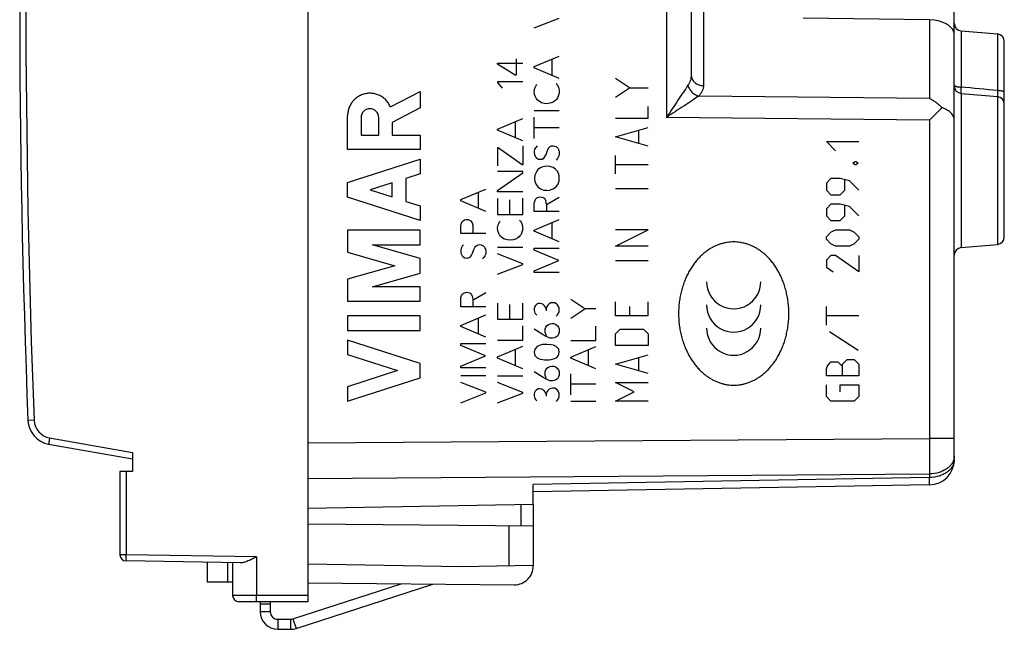
# Model space of a CAD drawing. Units: millimetres. Extents: x -80 to 35, y -25 to 47.
# Drawn here: x -80 to -41, y -25 to -1 of the extents above; entities that cross this region are included whole.
import ezdxf

# ---------------------------------------------------------------- set-up
doc = ezdxf.new("R2010")
doc.units = ezdxf.units.MM
doc.header["$LTSCALE"] = 30.734
doc.layers.get('0').update_dxf_attribs({"linetype": 'CONTINUOUS'})
for name, color, linetype in [('ASSI', 7, 'CONTINUOUS'), ('C_COPERCHIO', 7, 'CONTINUOUS'), ('C_CORPO', 7, 'CONTINUOUS'), ('C_MOLLE_IDEA', 7, 'CONTINUOUS'), ('INCISIONI', 7, 'CONTINUOUS')]:
    doc.layers.add(name, color=color, linetype=linetype)

msp = doc.modelspace()

# ---------------------------------------------------------------- linework, layer by layer
at = {"color": 250, "linetype": 'CONTINUOUS'}
for p, q in [((-59.706, -1.102), (-58.706, -0.712)), ((-60.429, -2.34), (-60.429, -2.983)), ((-59.706, -2.648), (-58.706, -2.225)), ((-58.997, -2.992), (-58.997, -2.348)), ((-61.169, -2.505), (-60.169, -2.505)), ((-61.169, -2.542), (-61.169, -2.505)), ((-60.466, -2.983), (-61.169, -2.542)), ((-59.706, -2.692), (-59.706, -2.648)), ((-58.706, -3.115), (-59.706, -2.692)), ((-60.429, -2.983), (-60.466, -2.983)), ((-55.901, -3.495), (-56.458, -3.124)), ((-60.169, -3.252), (-61.169, -3.252)), ((-61.169, -3.252), (-61.169, -3.277)), ((-61.169, -3.277), (-60.986, -3.506)), ((-59.689, -3.506), (-59.646, -3.425)), ((-59.646, -3.425), (-59.634, -3.394)), ((-59.634, -3.394), (-59.599, -3.358)), ((-58.837, -3.32), (-58.799, -3.354)), ((-58.799, -3.354), (-58.768, -3.406)), ((-58.768, -3.406), (-58.737, -3.475)), ((-58.737, -3.475), (-58.725, -3.502)), ((-58.725, -3.502), (-58.711, -3.615)), ((-56.458, -3.867), (-55.901, -3.495)), ((-55.901, -3.495), (-55.158, -3.495)), ((-59.694, -3.754), (-59.706, -3.632)), ((-59.655, -3.854), (-59.694, -3.754)), ((-59.629, -3.906), (-59.655, -3.854)), ((-59.586, -3.968), (-59.629, -3.906)), ((-58.773, -3.894), (-58.82, -3.954)), ((-58.72, -3.763), (-58.773, -3.894)), ((-58.706, -3.668), (-58.72, -3.763)), ((-58.711, -3.615), (-58.706, -3.668)), ((-59.556, -3.997), (-59.586, -3.968)), ((-59.46, -4.063), (-59.556, -3.997)), ((-59.412, -4.085), (-59.46, -4.063)), ((-59.317, -4.115), (-59.412, -4.085)), ((-59.205, -4.128), (-59.317, -4.115)), ((-59.08, -4.111), (-59.205, -4.128)), ((-58.954, -4.068), (-59.08, -4.111)), ((-58.911, -4.032), (-58.954, -4.068)), ((-58.846, -3.989), (-58.911, -4.032)), ((-58.82, -3.954), (-58.846, -3.989)), ((-55.158, -4.702), (-55.158, -4.238)), ((-59.706, -4.4), (-58.706, -4.4)), ((-59.706, -5.512), (-59.706, -4.663)), ((-56.458, -4.702), (-55.158, -4.702)), ((-61.169, -5.142), (-60.169, -4.717)), ((-60.46, -5.486), (-60.46, -4.842)), ((-58.706, -5.083), (-59.706, -5.083)), ((-56.458, -5.445), (-55.158, -5.074)), ((-61.169, -5.186), (-61.169, -5.142)), ((-60.169, -5.609), (-61.169, -5.186)), ((-55.158, -5.817), (-56.458, -5.445)), ((-55.53, -5.693), (-55.53, -5.198)), ((-61.148, -5.885), (-61.171, -5.885)), ((-61.171, -5.885), (-61.171, -6.611)), ((-60.188, -6.568), (-61.148, -5.885)), ((-60.169, -5.811), (-60.169, -6.568)), ((-59.646, -5.871), (-59.694, -5.945)), ((-59.594, -5.814), (-59.646, -5.871)), ((-59.145, -5.926), (-59.126, -5.883)), ((-59.126, -5.883), (-59.071, -5.84)), ((-59.071, -5.84), (-59.019, -5.814)), ((-59.019, -5.814), (-58.945, -5.805)), ((-58.945, -5.805), (-58.889, -5.818)), ((-58.889, -5.818), (-58.833, -5.84)), ((-58.833, -5.84), (-58.794, -5.874)), ((-58.794, -5.874), (-58.763, -5.905)), ((-48.048, -5.631), (-46.749, -5.631)), ((-47.677, -6.002), (-48.048, -5.631)), ((-59.694, -5.945), (-59.706, -6.026)), ((-59.706, -6.026), (-59.706, -6.091)), ((-59.706, -6.091), (-59.699, -6.148)), ((-59.699, -6.148), (-59.655, -6.248)), ((-59.655, -6.248), (-59.629, -6.278)), ((-59.629, -6.278), (-59.608, -6.3)), ((-59.322, -6.295), (-59.274, -6.226)), ((-59.274, -6.226), (-59.236, -6.148)), ((-59.236, -6.148), (-59.183, -6)), ((-59.183, -6), (-59.145, -5.926)), ((-58.746, -6.257), (-58.785, -6.317)), ((-58.763, -5.905), (-58.742, -5.949)), ((-58.72, -6.2), (-58.746, -6.257)), ((-58.742, -5.949), (-58.725, -5.992)), ((-58.725, -5.992), (-58.706, -6.052)), ((-58.706, -6.14), (-58.72, -6.2)), ((-58.706, -6.052), (-58.706, -6.14)), ((-56.458, -6.931), (-56.458, -6.188)), ((-60.169, -6.568), (-60.188, -6.568)), ((-59.608, -6.3), (-59.539, -6.335)), ((-59.539, -6.335), (-59.491, -6.343)), ((-59.491, -6.343), (-59.429, -6.338)), ((-59.403, -6.66), (-59.454, -6.682)), ((-59.429, -6.338), (-59.396, -6.335)), ((-59.351, -6.643), (-59.403, -6.66)), ((-59.396, -6.335), (-59.322, -6.295)), ((-59.291, -6.629), (-59.351, -6.643)), ((-59.202, -6.622), (-59.291, -6.629)), ((-59.08, -6.629), (-59.202, -6.622)), ((-59.039, -6.646), (-59.08, -6.629)), ((-58.953, -6.677), (-59.039, -6.646)), ((-58.9, -6.711), (-58.953, -6.677)), ((-58.785, -6.317), (-58.837, -6.374)), ((-55.158, -6.56), (-56.458, -6.56)), ((-46.965, -6.467), (-46.903, -6.436)), ((-46.965, -6.529), (-46.965, -6.467)), ((-46.903, -6.56), (-46.965, -6.529)), ((-46.903, -6.436), (-46.872, -6.436)), ((-46.872, -6.56), (-46.903, -6.56)), ((-46.872, -6.436), (-46.81, -6.467)), ((-46.81, -6.529), (-46.872, -6.56)), ((-46.81, -6.467), (-46.81, -6.529)), ((-60.169, -6.838), (-61.169, -6.838)), ((-61.169, -7.592), (-60.169, -6.891)), ((-60.169, -6.891), (-60.169, -6.838)), ((-59.679, -6.974), (-59.695, -7.103)), ((-59.635, -6.866), (-59.679, -6.974)), ((-59.609, -6.823), (-59.635, -6.866)), ((-59.562, -6.758), (-59.609, -6.823)), ((-59.523, -6.729), (-59.562, -6.758)), ((-59.454, -6.682), (-59.523, -6.729)), ((-58.845, -6.751), (-58.9, -6.711)), ((-58.742, -6.918), (-58.771, -6.84)), ((-58.716, -7), (-58.742, -6.918)), ((-58.706, -7.098), (-58.716, -7)), ((-59.695, -7.103), (-59.679, -7.237)), ((-59.679, -7.237), (-59.635, -7.349)), ((-59.635, -7.349), (-59.549, -7.452)), ((-59.549, -7.452), (-59.459, -7.522)), ((-58.909, -7.5), (-58.857, -7.462)), ((-58.857, -7.462), (-58.836, -7.443)), ((-58.836, -7.443), (-58.78, -7.366)), ((-58.78, -7.366), (-58.759, -7.335)), ((-58.759, -7.335), (-58.728, -7.245)), ((-58.728, -7.245), (-58.711, -7.198)), ((-58.711, -7.198), (-58.706, -7.098)), ((-47.863, -7.117), (-48.048, -7.302)), ((-48.048, -7.302), (-48.048, -7.581)), ((-47.491, -7.117), (-47.863, -7.117)), ((-47.12, -7.21), (-47.491, -7.117)), ((-47.306, -7.581), (-47.306, -7.179)), ((-46.749, -7.581), (-47.12, -7.21)), ((-62.641, -7.955), (-61.641, -7.531)), ((-61.932, -8.3), (-61.932, -7.655)), ((-61.169, -7.643), (-61.169, -7.592)), ((-60.169, -7.643), (-61.169, -7.643)), ((-59.599, -7.88), (-59.52, -7.854)), ((-59.52, -7.854), (-59.463, -7.845)), ((-59.463, -7.845), (-59.399, -7.858)), ((-59.459, -7.522), (-59.326, -7.577)), ((-59.399, -7.858), (-59.351, -7.875)), ((-59.326, -7.577), (-59.219, -7.582)), ((-59.219, -7.582), (-59.176, -7.586)), ((-59.185, -8.137), (-58.711, -7.854)), ((-59.176, -7.586), (-59.094, -7.577)), ((-59.094, -7.577), (-58.991, -7.543)), ((-58.991, -7.543), (-58.953, -7.529)), ((-58.953, -7.529), (-58.909, -7.5)), ((-55.158, -7.519), (-56.458, -7.519)), ((-48.048, -7.581), (-47.863, -7.767)), ((-47.863, -7.767), (-47.491, -7.767)), ((-47.491, -7.767), (-47.306, -7.581)), ((-62.641, -8), (-62.641, -7.955)), ((-61.641, -8.423), (-62.641, -8)), ((-61.169, -7.909), (-61.169, -8.546)), ((-60.694, -7.957), (-60.694, -8.546)), ((-60.169, -8.546), (-60.169, -7.9)), ((-59.706, -8.097), (-59.703, -8.063)), ((-59.706, -8.428), (-59.706, -8.097)), ((-59.703, -8.063), (-59.677, -7.98)), ((-59.677, -7.98), (-59.642, -7.918)), ((-59.642, -7.918), (-59.599, -7.88)), ((-59.351, -7.875), (-59.329, -7.889)), ((-59.329, -7.889), (-59.299, -7.915)), ((-59.299, -7.915), (-59.272, -7.945)), ((-59.272, -7.945), (-59.259, -7.975)), ((-59.259, -7.975), (-59.246, -7.997)), ((-59.225, -8.111), (-59.22, -8.154)), ((-59.22, -8.154), (-59.22, -8.402)), ((-47.863, -8.138), (-48.048, -8.324)), ((-47.491, -8.138), (-47.863, -8.138)), ((-47.12, -8.231), (-47.491, -8.138)), ((-47.306, -8.602), (-47.306, -8.2)), ((-46.749, -8.602), (-47.12, -8.231)), ((-61.169, -8.546), (-60.169, -8.546)), ((-58.706, -8.428), (-59.706, -8.428)), ((-48.048, -8.324), (-48.048, -8.602)), ((-48.048, -8.602), (-47.863, -8.788)), ((-47.491, -8.788), (-47.306, -8.602)), ((-62.641, -8.994), (-62.623, -8.928)), ((-62.641, -9.305), (-62.641, -8.994)), ((-62.623, -8.928), (-62.598, -8.855)), ((-62.598, -8.855), (-62.58, -8.834)), ((-62.58, -8.834), (-62.55, -8.794)), ((-62.55, -8.794), (-62.489, -8.76)), ((-62.489, -8.76), (-62.438, -8.746)), ((-62.438, -8.746), (-62.398, -8.743)), ((-62.398, -8.743), (-62.343, -8.751)), ((-62.343, -8.751), (-62.317, -8.755)), ((-62.317, -8.755), (-62.238, -8.794)), ((-62.238, -8.794), (-62.186, -8.877)), ((-62.186, -8.877), (-62.161, -8.972)), ((-62.161, -8.972), (-62.157, -9.054)), ((-61.152, -8.955), (-61.109, -8.874)), ((-61.109, -8.874), (-61.097, -8.843)), ((-61.097, -8.843), (-61.061, -8.808)), ((-60.3, -8.769), (-60.262, -8.805)), ((-60.262, -8.805), (-60.231, -8.857)), ((-60.231, -8.857), (-60.2, -8.926)), ((-60.2, -8.926), (-60.188, -8.952)), ((-60.188, -8.952), (-60.174, -9.065)), ((-59.706, -9.172), (-58.706, -8.748)), ((-58.997, -9.517), (-58.997, -8.871)), ((-47.863, -8.788), (-47.491, -8.788)), ((-61.641, -9.305), (-62.641, -9.305)), ((-62.157, -9.054), (-62.157, -9.288)), ((-61.157, -9.203), (-61.169, -9.082)), ((-61.118, -9.303), (-61.157, -9.203)), ((-61.092, -9.355), (-61.118, -9.303)), ((-61.049, -9.417), (-61.092, -9.355)), ((-61.018, -9.448), (-61.049, -9.417)), ((-60.283, -9.403), (-60.309, -9.438)), ((-60.235, -9.343), (-60.283, -9.403)), ((-60.183, -9.212), (-60.235, -9.343)), ((-60.169, -9.117), (-60.183, -9.212)), ((-60.174, -9.065), (-60.169, -9.117)), ((-59.706, -9.215), (-59.706, -9.172)), ((-58.706, -9.64), (-59.706, -9.215)), ((-55.158, -9.16), (-56.458, -9.16)), ((-56.458, -9.81), (-55.158, -9.16)), ((-48.048, -9.438), (-47.863, -9.252)), ((-47.863, -9.252), (-47.677, -9.16)), ((-47.677, -9.16), (-47.12, -9.16)), ((-47.12, -9.16), (-46.934, -9.252)), ((-46.934, -9.252), (-46.749, -9.438)), ((-62.58, -9.814), (-62.627, -9.888)), ((-62.529, -9.757), (-62.58, -9.814)), ((-62.061, -9.826), (-62.004, -9.783)), ((-62.004, -9.783), (-61.952, -9.757)), ((-61.952, -9.757), (-61.88, -9.749)), ((-61.88, -9.749), (-61.823, -9.762)), ((-61.823, -9.762), (-61.766, -9.783)), ((-60.923, -9.512), (-61.018, -9.448)), ((-60.875, -9.534), (-60.923, -9.512)), ((-60.78, -9.565), (-60.875, -9.534)), ((-60.668, -9.577), (-60.78, -9.565)), ((-60.543, -9.56), (-60.668, -9.577)), ((-60.417, -9.517), (-60.543, -9.56)), ((-60.374, -9.482), (-60.417, -9.517)), ((-60.309, -9.438), (-60.374, -9.482)), ((-55.158, -9.81), (-56.458, -9.81)), ((-48.048, -9.531), (-48.048, -9.438)), ((-47.863, -9.717), (-48.048, -9.531)), ((-47.677, -9.81), (-47.863, -9.717)), ((-47.12, -9.81), (-47.677, -9.81)), ((-46.934, -9.717), (-47.12, -9.81)), ((-46.749, -9.531), (-46.934, -9.717)), ((-46.749, -9.438), (-46.749, -9.531)), ((-62.627, -9.888), (-62.641, -9.971)), ((-62.641, -9.971), (-62.641, -10.035)), ((-62.641, -10.035), (-62.632, -10.092)), ((-62.632, -10.092), (-62.589, -10.191)), ((-62.589, -10.191), (-62.563, -10.222)), ((-62.255, -10.238), (-62.207, -10.169)), ((-62.207, -10.169), (-62.169, -10.092)), ((-62.169, -10.092), (-62.117, -9.945)), ((-62.117, -9.945), (-62.078, -9.871)), ((-62.078, -9.871), (-62.061, -9.826)), ((-61.68, -10.2), (-61.718, -10.26)), ((-61.697, -9.848), (-61.675, -9.892)), ((-61.654, -10.143), (-61.68, -10.2)), ((-61.675, -9.892), (-61.658, -9.935)), ((-61.658, -9.935), (-61.641, -9.995)), ((-61.641, -10.083), (-61.654, -10.143)), ((-61.641, -9.995), (-61.641, -10.083)), ((-61.169, -9.849), (-60.169, -9.849)), ((-60.169, -10.515), (-61.169, -10.122)), ((-59.706, -9.892), (-58.706, -9.892)), ((-59.706, -9.966), (-59.706, -9.892)), ((-58.725, -10.382), (-59.706, -9.966)), ((-47.863, -10.181), (-48.048, -10.367)), ((-47.677, -10.181), (-47.863, -10.181)), ((-46.749, -10.831), (-47.677, -10.181)), ((-46.749, -10.181), (-46.749, -10.831)), ((-62.563, -10.222), (-62.541, -10.243)), ((-62.541, -10.243), (-62.472, -10.278)), ((-62.472, -10.278), (-62.424, -10.286)), ((-62.329, -10.278), (-62.255, -10.238)), ((-61.718, -10.26), (-61.771, -10.317)), ((-61.169, -10.931), (-60.169, -10.542)), ((-60.169, -10.542), (-60.169, -10.515)), ((-59.706, -10.792), (-58.725, -10.382)), ((-55.158, -10.398), (-56.458, -10.398)), ((-48.048, -10.367), (-48.048, -10.645)), ((-59.706, -10.862), (-59.706, -10.792)), ((-58.706, -10.862), (-59.706, -10.862)), ((-48.048, -10.645), (-47.77, -10.831)), ((-62.637, -11.866), (-62.61, -11.783)), ((-62.61, -11.783), (-62.575, -11.723)), ((-62.575, -11.723), (-62.532, -11.683)), ((-62.532, -11.683), (-62.454, -11.657)), ((-62.454, -11.657), (-62.398, -11.649)), ((-62.398, -11.649), (-62.332, -11.662)), ((-62.332, -11.662), (-62.284, -11.678)), ((-62.284, -11.678), (-62.263, -11.692)), ((-62.263, -11.692), (-62.232, -11.718)), ((-62.232, -11.718), (-62.206, -11.749)), ((-62.206, -11.749), (-62.194, -11.778)), ((-62.194, -11.778), (-62.18, -11.8)), ((-62.12, -11.94), (-61.646, -11.657)), ((-62.641, -11.9), (-62.637, -11.866)), ((-62.641, -12.231), (-62.641, -11.9)), ((-62.158, -11.914), (-62.154, -11.957)), ((-62.154, -11.957), (-62.154, -12.205)), ((-61.169, -12.089), (-61.169, -12.726)), ((-60.694, -12.137), (-60.694, -12.726)), ((-60.169, -12.726), (-60.169, -12.08)), ((-59.609, -12.131), (-59.663, -12.183)), ((-59.551, -12.1), (-59.609, -12.131)), ((-59.48, -12.094), (-59.551, -12.1)), ((-59.406, -12.108), (-59.48, -12.094)), ((-59.348, -12.138), (-59.406, -12.108)), ((-59.299, -12.188), (-59.348, -12.138)), ((-59.163, -12.162), (-59.2, -12.22)), ((-59.111, -12.108), (-59.163, -12.162)), ((-59.048, -12.077), (-59.111, -12.108)), ((-58.971, -12.066), (-59.048, -12.077)), ((-58.889, -12.075), (-58.971, -12.066)), ((-58.825, -12.108), (-58.889, -12.075)), ((-58.773, -12.152), (-58.825, -12.108)), ((-58.733, -12.22), (-58.773, -12.152)), ((-57.683, -12.314), (-58.245, -11.946)), ((-56.458, -12.595), (-56.458, -12.038)), ((-55.158, -12.595), (-55.158, -12.038)), ((-61.641, -12.231), (-62.641, -12.231)), ((-62.641, -12.975), (-61.641, -12.551)), ((-59.695, -12.246), (-59.708, -12.305)), ((-59.708, -12.305), (-59.705, -12.377)), ((-59.705, -12.377), (-59.695, -12.431)), ((-59.663, -12.183), (-59.695, -12.246)), ((-59.695, -12.431), (-59.679, -12.482)), ((-59.679, -12.482), (-59.649, -12.526)), ((-59.649, -12.526), (-59.605, -12.571)), ((-59.26, -12.246), (-59.299, -12.188)), ((-59.232, -12.328), (-59.26, -12.246)), ((-59.2, -12.22), (-59.232, -12.328)), ((-59.232, -12.328), (-59.232, -12.388)), ((-58.836, -12.606), (-58.776, -12.552)), ((-58.776, -12.552), (-58.733, -12.486)), ((-58.714, -12.283), (-58.733, -12.22)), ((-58.733, -12.486), (-58.714, -12.418)), ((-58.708, -12.354), (-58.714, -12.283)), ((-58.714, -12.418), (-58.708, -12.354)), ((-58.245, -12.682), (-57.683, -12.314)), ((-57.245, -12.314), (-57.683, -12.314)), ((-55.901, -12.224), (-55.901, -12.595)), ((-48.048, -12.967), (-48.048, -12.224)), ((-61.932, -13.32), (-61.932, -12.675)), ((-61.169, -12.726), (-60.169, -12.726)), ((-59.197, -12.975), (-59.14, -12.932)), ((-59.14, -12.932), (-59.073, -12.906)), ((-59.073, -12.906), (-59.003, -12.892)), ((-59.003, -12.892), (-58.929, -12.9)), ((-58.929, -12.9), (-58.856, -12.928)), ((-58.856, -12.928), (-58.788, -12.975)), ((-55.158, -12.595), (-56.458, -12.595)), ((-46.749, -12.595), (-48.048, -12.595)), ((-62.641, -13.02), (-62.641, -12.975)), ((-61.641, -13.443), (-62.641, -13.02)), ((-60.169, -13.568), (-60.169, -12.995)), ((-59.348, -13.351), (-59.706, -13.123)), ((-59.252, -13.4), (-59.348, -13.351)), ((-59.274, -13.186), (-59.269, -13.108)), ((-59.265, -13.265), (-59.274, -13.186)), ((-59.269, -13.108), (-59.243, -13.042)), ((-59.248, -13.329), (-59.265, -13.265)), ((-59.212, -13.394), (-59.248, -13.329)), ((-59.243, -13.042), (-59.197, -12.975)), ((-58.788, -12.975), (-58.74, -13.037)), ((-58.734, -13.325), (-58.783, -13.398)), ((-58.74, -13.037), (-58.717, -13.111)), ((-58.713, -13.258), (-58.734, -13.325)), ((-58.717, -13.111), (-58.706, -13.185)), ((-58.706, -13.185), (-58.713, -13.258)), ((-57.245, -13.574), (-57.245, -13.002)), ((-56.458, -13.307), (-56.272, -13.121)), ((-56.458, -13.771), (-56.458, -13.307)), ((-56.272, -13.121), (-55.344, -13.121)), ((-55.344, -13.121), (-55.158, -13.307)), ((-55.158, -13.307), (-55.158, -13.771)), ((-47.925, -13.214), (-46.78, -13.957)), ((-62.641, -13.695), (-61.641, -13.695)), ((-62.641, -13.769), (-62.641, -13.695)), ((-61.169, -13.568), (-60.169, -13.568)), ((-59.377, -13.738), (-59.476, -13.765)), ((-59.203, -13.729), (-59.377, -13.738)), ((-59.136, -13.455), (-59.252, -13.4)), ((-59.031, -13.745), (-59.203, -13.729)), ((-59.08, -13.478), (-59.136, -13.455)), ((-58.982, -13.486), (-59.08, -13.478)), ((-58.942, -13.763), (-59.031, -13.745)), ((-58.906, -13.474), (-58.982, -13.486)), ((-58.839, -13.445), (-58.906, -13.474)), ((-58.783, -13.398), (-58.839, -13.445)), ((-58.245, -13.574), (-57.245, -13.574)), ((-61.658, -14.185), (-62.641, -13.769)), ((-61.169, -14.231), (-60.169, -13.808)), ((-60.46, -14.577), (-60.46, -13.931)), ((-59.68, -13.917), (-59.708, -14.042)), ((-59.708, -14.042), (-59.679, -14.168)), ((-59.588, -13.818), (-59.68, -13.917)), ((-59.476, -13.765), (-59.588, -13.818)), ((-58.82, -13.823), (-58.942, -13.763)), ((-58.729, -13.917), (-58.82, -13.823)), ((-58.737, -14.168), (-58.709, -14.043)), ((-58.709, -14.043), (-58.729, -13.917)), ((-58.245, -14.238), (-57.245, -13.814)), ((-57.536, -14.583), (-57.536, -13.937)), ((-55.158, -13.771), (-56.458, -13.771)), ((-56.458, -14.514), (-55.158, -14.143)), ((-62.641, -14.595), (-61.658, -14.185)), ((-61.169, -14.275), (-61.169, -14.231)), ((-60.169, -14.7), (-61.169, -14.275)), ((-59.679, -14.168), (-59.589, -14.263)), ((-59.589, -14.263), (-59.476, -14.315)), ((-59.476, -14.315), (-59.371, -14.338)), ((-59.371, -14.338), (-59.296, -14.346)), ((-59.296, -14.346), (-59.112, -14.346)), ((-59.112, -14.346), (-59.028, -14.337)), ((-59.028, -14.337), (-58.934, -14.312)), ((-58.934, -14.312), (-58.825, -14.263)), ((-58.825, -14.263), (-58.737, -14.168)), ((-58.245, -14.282), (-58.245, -14.238)), ((-57.245, -14.706), (-58.245, -14.282)), ((-55.158, -14.886), (-56.458, -14.514)), ((-55.53, -14.762), (-55.53, -14.267)), ((-48.017, -14.607), (-47.863, -14.421)), ((-47.863, -14.421), (-47.584, -14.421)), ((-47.584, -14.421), (-47.398, -14.607)), ((-47.398, -14.514), (-47.213, -14.329)), ((-47.398, -14.979), (-47.398, -14.514)), ((-47.213, -14.329), (-46.934, -14.329)), ((-46.934, -14.329), (-46.749, -14.514)), ((-46.749, -14.514), (-46.749, -14.979)), ((-62.641, -14.665), (-62.641, -14.595)), ((-61.641, -14.665), (-62.641, -14.665)), ((-59.349, -15.054), (-59.708, -14.826)), ((-59.276, -14.891), (-59.271, -14.812)), ((-59.266, -14.969), (-59.276, -14.891)), ((-59.271, -14.812), (-59.245, -14.746)), ((-59.245, -14.746), (-59.199, -14.68)), ((-59.199, -14.68), (-59.142, -14.637)), ((-59.142, -14.637), (-59.074, -14.611)), ((-59.074, -14.611), (-59.005, -14.597)), ((-59.005, -14.597), (-58.931, -14.603)), ((-58.931, -14.603), (-58.857, -14.632)), ((-58.857, -14.632), (-58.789, -14.68)), ((-58.789, -14.68), (-58.742, -14.742)), ((-58.742, -14.742), (-58.719, -14.815)), ((-58.719, -14.815), (-58.708, -14.888)), ((-58.708, -14.888), (-58.714, -14.962)), ((-58.245, -15.748), (-58.245, -14.9)), ((-48.048, -14.7), (-48.017, -14.607)), ((-48.048, -14.979), (-48.048, -14.7)), ((-62.641, -14.977), (-61.641, -14.977)), ((-61.641, -15.643), (-62.641, -15.251)), ((-61.169, -14.982), (-60.169, -14.982)), ((-60.169, -15.648), (-61.169, -15.254)), ((-59.254, -15.105), (-59.349, -15.054)), ((-59.249, -15.034), (-59.266, -14.969)), ((-59.137, -15.158), (-59.254, -15.105)), ((-59.214, -15.097), (-59.249, -15.034)), ((-59.082, -15.183), (-59.137, -15.158)), ((-58.983, -15.189), (-59.082, -15.183)), ((-58.908, -15.178), (-58.983, -15.189)), ((-58.84, -15.149), (-58.908, -15.178)), ((-58.785, -15.102), (-58.84, -15.149)), ((-58.736, -15.028), (-58.785, -15.102)), ((-58.714, -14.962), (-58.736, -15.028)), ((-57.245, -15.32), (-58.245, -15.32)), ((-56.458, -15.257), (-55.158, -15.257)), ((-55.715, -15.629), (-56.458, -15.257)), ((-46.749, -14.979), (-48.048, -14.979)), ((-62.641, -16.058), (-61.641, -15.669)), ((-61.641, -15.669), (-61.641, -15.643)), ((-61.169, -16.063), (-60.169, -15.674)), ((-60.169, -15.674), (-60.169, -15.648)), ((-59.697, -15.654), (-59.709, -15.712)), ((-59.709, -15.712), (-59.706, -15.785)), ((-59.665, -15.591), (-59.697, -15.654)), ((-59.611, -15.538), (-59.665, -15.591)), ((-59.552, -15.509), (-59.611, -15.538)), ((-59.482, -15.502), (-59.552, -15.509)), ((-59.408, -15.515), (-59.482, -15.502)), ((-59.349, -15.546), (-59.408, -15.515)), ((-59.3, -15.595), (-59.349, -15.546)), ((-59.262, -15.654), (-59.3, -15.595)), ((-59.234, -15.735), (-59.262, -15.654)), ((-59.202, -15.628), (-59.234, -15.735)), ((-59.165, -15.569), (-59.202, -15.628)), ((-59.112, -15.515), (-59.165, -15.569)), ((-59.049, -15.485), (-59.112, -15.515)), ((-58.973, -15.474), (-59.049, -15.485)), ((-58.891, -15.483), (-58.973, -15.474)), ((-58.826, -15.515), (-58.891, -15.483)), ((-58.774, -15.56), (-58.826, -15.515)), ((-58.734, -15.628), (-58.774, -15.56)), ((-58.716, -15.691), (-58.734, -15.628)), ((-58.709, -15.762), (-58.716, -15.691)), ((-56.458, -16), (-55.715, -15.629)), ((-48.048, -15.814), (-48.048, -15.35)), ((-47.491, -15.35), (-46.749, -15.35)), ((-47.491, -15.629), (-47.491, -15.35)), ((-46.749, -15.35), (-46.749, -15.814)), ((-59.706, -15.785), (-59.697, -15.838)), ((-59.697, -15.838), (-59.68, -15.889)), ((-59.68, -15.889), (-59.651, -15.934)), ((-59.651, -15.934), (-59.606, -15.978)), ((-59.234, -15.735), (-59.234, -15.797)), ((-58.837, -16.014), (-58.777, -15.96)), ((-58.777, -15.96), (-58.734, -15.894)), ((-58.734, -15.894), (-58.716, -15.826)), ((-58.716, -15.826), (-58.709, -15.762)), ((-58.245, -16), (-57.245, -16)), ((-55.158, -16), (-56.458, -16)), ((-47.863, -16), (-48.048, -15.814)), ((-46.934, -16), (-47.863, -16)), ((-46.749, -15.814), (-46.934, -16))]:
    msp.add_line(p, q, dxfattribs=at)
for centre, radius, start, end in [((-95.341, 1.212), 35.963, 352.2593, 352.4621), ((-52.353, -1.455), 8.378, 219.2104, 220.0024), ((-67.098, -9.541), 8.002, 10.2967, 11.1263), ((-68.758, -7.999), 7.666, 351.8851, 352.8364), ((-63.749, -11.977), 2.958, 46.0534, 47.8877), ((-62.762, -5.499), 4.799, 274.0402, 275.1825), ((-42.357, -8.109), 20.163, 190.5469, 190.8761)]:
    msp.add_arc(centre, radius, start, end, dxfattribs=at)
at = {"layer": 'ASSI', "color": 250, "linetype": 'CONTINUOUS'}
for p, q in [((-54.428, 17.533), (-54.428, -4.673)), ((-52.954, 5.049), (-52.954, -3.404)), ((-43.928, -0.785), (-43.928, -3.913)), ((-42.671, -1.216), (-42.671, -3.464)), ((-41.219, -1.343), (-41.219, -3.603)), ((-43.928, -3.913), (-53.142, -3.82)), ((-42.671, -3.716), (-42.671, -9.868)), ((-41.219, -3.843), (-41.219, -9.741)), ((-41.209, -3.837), (-41.208, -3.844)), ((-43.928, -4.779), (-54.428, -4.673)), ((-43.928, -4.779), (-43.928, -17.485)), ((-68.745, -17.664), (-43.928, -17.485)), ((-42.945, -17.485), (-43.928, -17.485)), ((-68.745, -19.078), (-43.928, -18.899)), ((-43.928, -19.042), (-59.745, -19.318)), ((-43.928, -18.899), (-43.928, -19.042))]:
    msp.add_line(p, q, dxfattribs=at)
at = {"layer": 'ASSI', "color": 7, "linetype": 'CONTINUOUS'}
for p, q in [((-53.445, 17.533), (-53.445, -2.971)), ((-42.945, -18.335), (-42.945, 7.995)), ((-43.928, -0.785), (-48.974, -0.712)), ((-42.671, -1.216), (-41.219, -1.343)), ((-40.945, -9.442), (-40.945, -1.642)), ((-42.671, -3.716), (-41.219, -3.843)), ((-42.671, -9.868), (-41.219, -9.741)), ((-59.745, -20.125), (-59.745, -19.318)), ((-43.928, -19.335), (-59.745, -19.611)), ((-59.745, -20.125), (-68.745, -20.283))]:
    msp.add_line(p, q, dxfattribs=at)
for centre, radius, start, end in [((-42.645, -0.917), 0.3, 180, 265), ((-41.245, -1.642), 0.3, 0, 85), ((-42.645, -3.417), 0.3, 180, 265), ((-41.245, -4.142), 0.3, 0, 85), ((-41.245, -9.442), 0.3, 275, 360), ((-42.645, -10.167), 0.3, 95, 180), ((-43.945, -18.335), 1, 271, 360)]:
    msp.add_arc(centre, radius, start, end, dxfattribs=at)
at = {"layer": 'ASSI', "color": 250, "linetype": 'CONTINUOUS'}
for centre, radius, start, end in [((-96.437, -572.56), 571.631, 84.45675, 84.60299), ((-39.046, -3.782), 3.636, 178.8002, 178.9417)]:
    msp.add_arc(centre, radius, start, end, dxfattribs=at)
at = {"layer": 'ASSI', "color": 7, "linetype": 'CONTINUOUS'}
for centre, major_axis, ratio, start_param, end_param in [((-43.945, -1.362), (1, -0.007), 0.577323, 0.170526, 1.557122), ((-43.945, -1.41), (1, -0.017), 0.865959, 0.01511, 0.181857)]:
    msp.add_ellipse(centre, major_axis=major_axis, ratio=ratio, start_param=start_param, end_param=end_param, dxfattribs=at)
at = {"layer": 'ASSI', "color": 250, "linetype": 'CONTINUOUS'}
for points, knots in [([(-53.445, -2.971), (-53.445, -3.007), (-53.45, -3.079), (-53.474, -3.185), (-53.513, -3.29), (-53.55, -3.355), (-53.571, -3.387)], [0, 0, 0, 0, 0.243551, 0.48939, 0.740508, 1, 1, 1, 1]), ([(-53.445, -2.971), (-53.445, -2.999), (-53.439, -3.056), (-53.41, -3.137), (-53.365, -3.212), (-53.303, -3.277), (-53.228, -3.331), (-53.143, -3.372), (-53.05, -3.397), (-52.986, -3.404), (-52.954, -3.404)], [0, 0, 0, 0, 0.11615, 0.233701, 0.353803, 0.47717, 0.603993, 0.733956, 0.86631, 1, 1, 1, 1]), ([(-53.571, -3.387), (-53.632, -3.482), (-53.765, -3.683), (-53.974, -3.997), (-54.198, -4.331), (-54.35, -4.559), (-54.428, -4.673)], [0, 0, 0, 0, 0.218863, 0.468525, 0.731541, 1, 1, 1, 1]), ([(-53.571, -3.387), (-53.558, -3.438), (-53.518, -3.537), (-53.419, -3.665), (-53.292, -3.765), (-53.193, -3.807), (-53.142, -3.82)], [0, 0, 0, 0, 0.244186, 0.498834, 0.754113, 1, 1, 1, 1]), ([(-52.954, -3.404), (-52.954, -3.44), (-52.962, -3.514), (-52.998, -3.622), (-53.059, -3.726), (-53.112, -3.79), (-53.142, -3.82)], [0, 0, 0, 0, 0.23191, 0.47112, 0.725069, 1, 1, 1, 1]), ([(-42.945, -3.383), (-42.945, -3.386), (-42.944, -3.391), (-42.94, -3.399), (-42.933, -3.406), (-42.92, -3.416), (-42.898, -3.427), (-42.864, -3.439), (-42.823, -3.449), (-42.776, -3.456), (-42.725, -3.461), (-42.689, -3.463), (-42.671, -3.464)], [0, 0, 0, 0, 0.025454, 0.053488, 0.085994, 0.124091, 0.218751, 0.338287, 0.480439, 0.641408, 0.816403, 1, 1, 1, 1]), ([(-42.671, -3.464), (-42.674, -3.508), (-42.677, -3.588), (-42.68, -3.669), (-42.681, -3.706)], [0, 0, 0, 0, 0.546761, 1, 1, 1, 1]), ([(-53.142, -3.82), (-53.235, -3.883), (-53.435, -4.017), (-53.864, -4.301), (-54.199, -4.523), (-54.428, -4.673)], [0, 0, 0, 0, 0.218459, 0.468039, 1, 1, 1, 1]), ([(-40.945, -3.673), (-40.945, -3.662), (-40.96, -3.65), (-40.977, -3.641), (-40.991, -3.635), (-41.007, -3.63), (-41.031, -3.623), (-41.067, -3.616), (-41.114, -3.609), (-41.165, -3.605), (-41.201, -3.603), (-41.219, -3.603)], [0, 0, 0, 0, 0.111621, 0.155263, 0.205663, 0.262696, 0.326084, 0.470243, 0.634086, 0.812563, 1, 1, 1, 1]), ([(-41.219, -3.603), (-41.217, -3.645), (-41.213, -3.723), (-41.21, -3.801), (-41.209, -3.837)], [0, 0, 0, 0, 0.53743, 1, 1, 1, 1]), ([(-43.928, -17.485), (-43.927, -17.74), (-43.926, -18.211), (-43.927, -18.683), (-43.928, -18.899)], [0, 0, 0, 0, 0.541189, 1, 1, 1, 1]), ([(-42.945, -18.192), (-42.945, -18.238), (-42.958, -18.332), (-43.016, -18.465), (-43.108, -18.587), (-43.232, -18.694), (-43.381, -18.781), (-43.611, -18.87), (-43.8, -18.897), (-43.928, -18.899)], [0, 0, 0, 0, 0.103541, 0.210764, 0.324488, 0.44621, 0.576075, 0.713098, 1, 1, 1, 1]), ([(-42.945, -18.335), (-42.945, -18.381), (-42.958, -18.475), (-43.016, -18.608), (-43.108, -18.73), (-43.232, -18.837), (-43.381, -18.924), (-43.611, -19.013), (-43.8, -19.04), (-43.928, -19.042)], [0, 0, 0, 0, 0.103541, 0.210764, 0.324488, 0.44621, 0.576075, 0.713097, 1, 1, 1, 1]), ([(-43.928, -19.335), (-43.928, -19.335), (-43.927, -19.334), (-43.927, -19.334), (-43.927, -19.332), (-43.927, -19.33), (-43.927, -19.327), (-43.927, -19.322), (-43.927, -19.315), (-43.926, -19.304), (-43.926, -19.291), (-43.926, -19.276), (-43.926, -19.258), (-43.926, -19.238), (-43.926, -19.207), (-43.927, -19.164), (-43.927, -19.105), (-43.927, -19.064), (-43.928, -19.042)], [0, 0, 0, 0, 0.001193, 0.004335, 0.009506, 0.016717, 0.025969, 0.037257, 0.065918, 0.102636, 0.147327, 0.199881, 0.260175, 0.328062, 0.403381, 0.575569, 0.77508, 1, 1, 1, 1])]:
    msp.add_open_spline(points, degree=3, knots=knots, dxfattribs=at)
at = {"layer": 'ASSI', "color": 7, "linetype": 'CONTINUOUS'}
for points, knots in [([(-43.928, -3.913), (-43.884, -3.935), (-43.797, -3.985), (-43.671, -4.071), (-43.547, -4.171), (-43.469, -4.245), (-43.43, -4.284)], [0, 0, 0, 0, 0.235489, 0.480809, 0.735752, 1, 1, 1, 1]), ([(-43.43, -4.284), (-43.47, -4.324), (-43.551, -4.405), (-43.674, -4.528), (-43.8, -4.653), (-43.885, -4.737), (-43.928, -4.779)], [0, 0, 0, 0, 0.241226, 0.490105, 0.743819, 1, 1, 1, 1]), ([(-42.945, -4.779), (-42.945, -4.755), (-42.95, -4.706), (-42.974, -4.635), (-43.014, -4.565), (-43.068, -4.498), (-43.138, -4.436), (-43.255, -4.355), (-43.357, -4.309), (-43.43, -4.284)], [0, 0, 0, 0, 0.097595, 0.198483, 0.305648, 0.421558, 0.548082, 0.686463, 1, 1, 1, 1])]:
    msp.add_open_spline(points, degree=3, knots=knots, dxfattribs=at)
at = {"layer": 'C_COPERCHIO', "color": 7, "linetype": 'CONTINUOUS'}
for p, q in [((-68.745, 24), (-68.745, -24)), ((-79.089, -17.71), (-75.745, -18.3)), ((-75.745, -18.047), (-75.745, -18.8)), ((-75.745, -18.8), (-76.245, -18.8)), ((-76.245, -18.8), (-76.245, -22.123)), ((-59.745, -20.125), (-59.745, -22.572)), ((-59.745, -20.979), (-68.745, -20.9)), ((-71.441, -22.453), (-75.999, -22.373)), ((-72.745, -23.215), (-72.745, -22.43)), ((-71.745, -22.448), (-71.745, -23.75)), ((-62.645, -22.606), (-68.745, -22.5)), ((-59.745, -22.556), (-62.645, -22.606)), ((-71.745, -23.224), (-72.745, -23.215)), ((-68.745, -23.25), (-60.502, -23.322)), ((-68.745, -24), (-71.495, -24))]:
    msp.add_line(p, q, dxfattribs=at)
at = {"layer": 'C_COPERCHIO', "color": 250, "linetype": 'CONTINUOUS'}
for p, q in [((-79.669, -16.755), (-79.914, -16.765)), ((-79.05, -17.464), (-75.745, -18.047)), ((-75.999, -18.8), (-75.999, -22.123)), ((-60.241, -20.134), (-60.241, -20.974)), ((-60.728, -20.97), (-60.728, -22.573)), ((-75.999, -22.123), (-76.245, -22.123)), ((-70.798, -22.214), (-75.999, -22.123)), ((-70.798, -22.214), (-70.798, -23.75)), ((-71.933, -23.222), (-71.933, -22.444)), ((-68.745, -23.75), (-71.745, -23.75))]:
    msp.add_line(p, q, dxfattribs=at)
at = {"layer": 'C_COPERCHIO', "color": 7, "linetype": 'CONTINUOUS'}
for centre, radius, start, end in [((344.755, 0), 425, 177.73925, 182.26075), ((-78.915, -16.726), 1, 182.2607, 260), ((-75.995, -22.123), 0.25, 180, 269), ((-60.495, -22.572), 0.75, 269.5, 360), ((-71.495, -23.75), 0.25, 180, 270)]:
    msp.add_arc(centre, radius, start, end, dxfattribs=at)
at = {"layer": 'C_COPERCHIO', "color": 250, "linetype": 'CONTINUOUS'}
for centre, radius, start, end in [((344.751, 0), 424.75, 177.73925, 182.26075), ((-78.919, -16.726), 0.75, 182.2607, 260)]:
    msp.add_arc(centre, radius, start, end, dxfattribs=at)
for points, knots in [([(-79.05, -17.464), (-79.052, -17.48), (-79.058, -17.512), (-79.066, -17.557), (-79.072, -17.593), (-79.076, -17.62), (-79.079, -17.637), (-79.081, -17.654), (-79.084, -17.668), (-79.086, -17.68), (-79.087, -17.691), (-79.088, -17.698), (-79.088, -17.703), (-79.089, -17.705), (-79.089, -17.707), (-79.089, -17.709), (-79.089, -17.71), (-79.089, -17.71), (-79.089, -17.71)], [0, 0, 0, 0, 0.195127, 0.382663, 0.555441, 0.634201, 0.70685, 0.772691, 0.831094, 0.881502, 0.923431, 0.956483, 0.969581, 0.98035, 0.988771, 0.994828, 0.99853, 1, 1, 1, 1]), ([(-75.999, -22.373), (-76, -22.373), (-76, -22.373), (-76, -22.372), (-76, -22.37), (-76, -22.368), (-76, -22.366), (-76.001, -22.361), (-76.001, -22.354), (-76.001, -22.343), (-76.001, -22.331), (-76.001, -22.316), (-76.001, -22.3), (-76.001, -22.281), (-76.001, -22.254), (-76.001, -22.218), (-76, -22.172), (-76, -22.14), (-75.999, -22.123)], [0, 0, 0, 0, 0.001477, 0.005184, 0.011248, 0.019675, 0.030453, 0.043561, 0.076636, 0.118591, 0.169027, 0.227459, 0.293328, 0.365998, 0.444773, 0.61755, 0.805023, 1, 1, 1, 1]), ([(-70.793, -24), (-70.793, -24), (-70.794, -23.999), (-70.794, -23.999), (-70.794, -23.997), (-70.794, -23.995), (-70.794, -23.992), (-70.795, -23.988), (-70.795, -23.98), (-70.795, -23.97), (-70.796, -23.957), (-70.796, -23.943), (-70.796, -23.926), (-70.797, -23.908), (-70.797, -23.881), (-70.797, -23.844), (-70.798, -23.798), (-70.798, -23.766), (-70.798, -23.75)], [0, 0, 0, 0, 0.001477, 0.005185, 0.011249, 0.019677, 0.030456, 0.043564, 0.076641, 0.1186, 0.169039, 0.227475, 0.293346, 0.366019, 0.444796, 0.617573, 0.805038, 1, 1, 1, 1])]:
    msp.add_open_spline(points, degree=3, knots=knots, dxfattribs=at)
at = {"layer": 'C_COPERCHIO', "color": 7, "linetype": 'CONTINUOUS'}
msp.add_open_spline([(-70.798, -22.214), (-70.854, -22.242), (-70.964, -22.296), (-71.103, -22.36), (-71.212, -22.404), (-71.291, -22.43), (-71.367, -22.448), (-71.417, -22.453), (-71.441, -22.453)], degree=3, knots=[0, 0, 0, 0, 0.271968, 0.535942, 0.662181, 0.782693, 0.895798, 1, 1, 1, 1], dxfattribs=at)
at = {"layer": 'C_CORPO', "color": 250, "linetype": 'CONTINUOUS'}
for p, q in [((-54.428, 17.533), (-54.428, -4.673)), ((-52.954, 5.049), (-52.954, -3.404)), ((-43.928, -0.785), (-43.928, -3.913)), ((-42.671, -1.216), (-42.671, -3.464)), ((-41.219, -1.343), (-41.219, -3.603)), ((-43.928, -3.913), (-53.142, -3.82)), ((-42.671, -3.716), (-42.671, -9.868)), ((-41.219, -3.843), (-41.219, -9.741)), ((-41.209, -3.837), (-41.208, -3.844)), ((-43.928, -4.779), (-54.428, -4.673)), ((-43.928, -4.779), (-43.928, -17.485)), ((-68.745, -17.664), (-43.928, -17.485)), ((-42.945, -17.485), (-43.928, -17.485)), ((-68.745, -19.078), (-43.928, -18.899)), ((-43.928, -19.042), (-59.745, -19.318)), ((-43.928, -18.899), (-43.928, -19.042))]:
    msp.add_line(p, q, dxfattribs=at)
at = {"layer": 'C_CORPO', "color": 7, "linetype": 'CONTINUOUS'}
for p, q in [((-53.445, 17.533), (-53.445, -2.971)), ((-42.945, -18.335), (-42.945, 7.995)), ((-43.928, -0.785), (-48.974, -0.712)), ((-42.671, -1.216), (-41.219, -1.343)), ((-40.945, -9.442), (-40.945, -1.642)), ((-42.671, -3.716), (-41.219, -3.843)), ((-42.671, -9.868), (-41.219, -9.741)), ((-59.745, -20.125), (-59.745, -19.318)), ((-43.928, -19.335), (-59.745, -19.611)), ((-59.745, -20.125), (-68.745, -20.283))]:
    msp.add_line(p, q, dxfattribs=at)
for centre, radius, start, end in [((-42.645, -0.917), 0.3, 180, 265), ((-41.245, -1.642), 0.3, 0, 85), ((-42.645, -3.417), 0.3, 180, 265), ((-41.245, -4.142), 0.3, 0, 85), ((-41.245, -9.442), 0.3, 275, 360), ((-42.645, -10.167), 0.3, 95, 180), ((-43.945, -18.335), 1, 271, 360)]:
    msp.add_arc(centre, radius, start, end, dxfattribs=at)
at = {"layer": 'C_CORPO', "color": 250, "linetype": 'CONTINUOUS'}
for centre, radius, start, end in [((-96.437, -572.56), 571.631, 84.45675, 84.60299), ((-39.046, -3.782), 3.636, 178.8002, 178.9417)]:
    msp.add_arc(centre, radius, start, end, dxfattribs=at)
at = {"layer": 'C_CORPO', "color": 7, "linetype": 'CONTINUOUS'}
for centre, major_axis, ratio, start_param, end_param in [((-43.945, -1.362), (1, -0.007), 0.577323, 0.170526, 1.557122), ((-43.945, -1.41), (1, -0.017), 0.865959, 0.01511, 0.181857)]:
    msp.add_ellipse(centre, major_axis=major_axis, ratio=ratio, start_param=start_param, end_param=end_param, dxfattribs=at)
at = {"layer": 'C_CORPO', "color": 250, "linetype": 'CONTINUOUS'}
for points, knots in [([(-53.445, -2.971), (-53.445, -3.007), (-53.45, -3.079), (-53.474, -3.185), (-53.513, -3.29), (-53.55, -3.355), (-53.571, -3.387)], [0, 0, 0, 0, 0.243551, 0.48939, 0.740508, 1, 1, 1, 1]), ([(-53.445, -2.971), (-53.445, -2.999), (-53.439, -3.056), (-53.41, -3.137), (-53.365, -3.212), (-53.303, -3.277), (-53.228, -3.331), (-53.143, -3.372), (-53.05, -3.397), (-52.986, -3.404), (-52.954, -3.404)], [0, 0, 0, 0, 0.11615, 0.233701, 0.353803, 0.47717, 0.603993, 0.733956, 0.86631, 1, 1, 1, 1]), ([(-53.571, -3.387), (-53.632, -3.482), (-53.765, -3.683), (-53.974, -3.997), (-54.198, -4.331), (-54.35, -4.559), (-54.428, -4.673)], [0, 0, 0, 0, 0.218863, 0.468525, 0.731541, 1, 1, 1, 1]), ([(-53.571, -3.387), (-53.558, -3.438), (-53.518, -3.537), (-53.419, -3.665), (-53.292, -3.765), (-53.193, -3.807), (-53.142, -3.82)], [0, 0, 0, 0, 0.244186, 0.498834, 0.754113, 1, 1, 1, 1]), ([(-52.954, -3.404), (-52.954, -3.44), (-52.962, -3.514), (-52.998, -3.622), (-53.059, -3.726), (-53.112, -3.79), (-53.142, -3.82)], [0, 0, 0, 0, 0.23191, 0.47112, 0.725069, 1, 1, 1, 1]), ([(-42.945, -3.383), (-42.945, -3.386), (-42.944, -3.391), (-42.94, -3.399), (-42.933, -3.406), (-42.92, -3.416), (-42.898, -3.427), (-42.864, -3.439), (-42.823, -3.449), (-42.776, -3.456), (-42.725, -3.461), (-42.689, -3.463), (-42.671, -3.464)], [0, 0, 0, 0, 0.025454, 0.053488, 0.085994, 0.124091, 0.218751, 0.338287, 0.480439, 0.641408, 0.816403, 1, 1, 1, 1]), ([(-42.671, -3.464), (-42.674, -3.508), (-42.677, -3.588), (-42.68, -3.669), (-42.681, -3.706)], [0, 0, 0, 0, 0.546761, 1, 1, 1, 1]), ([(-53.142, -3.82), (-53.235, -3.883), (-53.435, -4.017), (-53.864, -4.301), (-54.199, -4.523), (-54.428, -4.673)], [0, 0, 0, 0, 0.218459, 0.468039, 1, 1, 1, 1]), ([(-40.945, -3.673), (-40.945, -3.662), (-40.96, -3.65), (-40.977, -3.641), (-40.991, -3.635), (-41.007, -3.63), (-41.031, -3.623), (-41.067, -3.616), (-41.114, -3.609), (-41.165, -3.605), (-41.201, -3.603), (-41.219, -3.603)], [0, 0, 0, 0, 0.111621, 0.155263, 0.205663, 0.262696, 0.326084, 0.470243, 0.634086, 0.812563, 1, 1, 1, 1]), ([(-41.219, -3.603), (-41.217, -3.645), (-41.213, -3.723), (-41.21, -3.801), (-41.209, -3.837)], [0, 0, 0, 0, 0.53743, 1, 1, 1, 1]), ([(-43.928, -17.485), (-43.927, -17.74), (-43.926, -18.211), (-43.927, -18.683), (-43.928, -18.899)], [0, 0, 0, 0, 0.541189, 1, 1, 1, 1]), ([(-42.945, -18.192), (-42.945, -18.238), (-42.958, -18.332), (-43.016, -18.465), (-43.108, -18.587), (-43.232, -18.694), (-43.381, -18.781), (-43.611, -18.87), (-43.8, -18.897), (-43.928, -18.899)], [0, 0, 0, 0, 0.103541, 0.210764, 0.324488, 0.44621, 0.576075, 0.713098, 1, 1, 1, 1]), ([(-42.945, -18.335), (-42.945, -18.381), (-42.958, -18.475), (-43.016, -18.608), (-43.108, -18.73), (-43.232, -18.837), (-43.381, -18.924), (-43.611, -19.013), (-43.8, -19.04), (-43.928, -19.042)], [0, 0, 0, 0, 0.103541, 0.210764, 0.324488, 0.44621, 0.576075, 0.713097, 1, 1, 1, 1]), ([(-43.928, -19.335), (-43.928, -19.335), (-43.927, -19.334), (-43.927, -19.334), (-43.927, -19.332), (-43.927, -19.33), (-43.927, -19.327), (-43.927, -19.322), (-43.927, -19.315), (-43.926, -19.304), (-43.926, -19.291), (-43.926, -19.276), (-43.926, -19.258), (-43.926, -19.238), (-43.926, -19.207), (-43.927, -19.164), (-43.927, -19.105), (-43.927, -19.064), (-43.928, -19.042)], [0, 0, 0, 0, 0.001193, 0.004335, 0.009506, 0.016717, 0.025969, 0.037257, 0.065918, 0.102636, 0.147327, 0.199881, 0.260175, 0.328062, 0.403381, 0.575569, 0.77508, 1, 1, 1, 1])]:
    msp.add_open_spline(points, degree=3, knots=knots, dxfattribs=at)
at = {"layer": 'C_CORPO', "color": 7, "linetype": 'CONTINUOUS'}
for points, knots in [([(-43.928, -3.913), (-43.884, -3.935), (-43.797, -3.985), (-43.671, -4.071), (-43.547, -4.171), (-43.469, -4.245), (-43.43, -4.284)], [0, 0, 0, 0, 0.235489, 0.480809, 0.735752, 1, 1, 1, 1]), ([(-43.43, -4.284), (-43.47, -4.324), (-43.551, -4.405), (-43.674, -4.528), (-43.8, -4.653), (-43.885, -4.737), (-43.928, -4.779)], [0, 0, 0, 0, 0.241226, 0.490105, 0.743819, 1, 1, 1, 1]), ([(-42.945, -4.779), (-42.945, -4.755), (-42.95, -4.706), (-42.974, -4.635), (-43.014, -4.565), (-43.068, -4.498), (-43.138, -4.436), (-43.255, -4.355), (-43.357, -4.309), (-43.43, -4.284)], [0, 0, 0, 0, 0.097595, 0.198483, 0.305648, 0.421558, 0.548082, 0.686463, 1, 1, 1, 1])]:
    msp.add_open_spline(points, degree=3, knots=knots, dxfattribs=at)
at = {"layer": 'C_MOLLE_IDEA', "color": 7, "linetype": 'CONTINUOUS'}
for p, q in [((-69.338, -24.685), (-65.021, -23.283)), ((-69.215, -25.066), (-63.76, -23.294)), ((-70.645, -24), (-70.645, -24.4)), ((-70.245, -24.1), (-70.645, -24.1)), ((-70.245, -24), (-70.245, -24.4)), ((-69.945, -24.7), (-69.431, -24.7)), ((-69.945, -25.1), (-69.431, -25.1))]:
    msp.add_line(p, q, dxfattribs=at)
at = {"layer": 'C_MOLLE_IDEA', "color": 250, "linetype": 'CONTINUOUS'}
for p, q in [((-70.245, -24.4), (-70.645, -24.4)), ((-69.945, -24.7), (-69.945, -25.1)), ((-69.431, -24.7), (-69.431, -25.1)), ((-69.338, -24.685), (-69.215, -25.066))]:
    msp.add_line(p, q, dxfattribs=at)
at = {"layer": 'C_MOLLE_IDEA', "color": 7, "linetype": 'CONTINUOUS'}
for centre, radius, start, end in [((-69.945, -24.4), 0.7, 180, 270), ((-69.945, -24.4), 0.3, 180, 270), ((-69.431, -24.4), 0.3, 270, 288), ((-69.431, -24.4), 0.7, 270, 288)]:
    msp.add_arc(centre, radius, start, end, dxfattribs=at)
at = {"layer": 'INCISIONI', "color": 250, "linetype": 'CONTINUOUS'}
for p, q in [((-65.448, -4.255), (-64.257, -3.638)), ((-64.257, -3.638), (-64.257, -4.291)), ((-64.257, -4.291), (-65.378, -4.872)), ((-67.156, -5.959), (-67.156, -4.6)), ((-66.62, -4.681), (-66.62, -5.386)), ((-65.915, -5.386), (-65.915, -4.681)), ((-65.378, -4.872), (-65.378, -5.378)), ((-66.62, -5.386), (-65.915, -5.386)), ((-65.378, -5.378), (-64.257, -5.378)), ((-64.257, -5.378), (-64.257, -5.959)), ((-64.257, -5.959), (-67.156, -5.959)), ((-67.156, -7.276), (-64.257, -6.345)), ((-64.257, -6.345), (-64.257, -6.925)), ((-64.257, -6.925), (-64.827, -7.108)), ((-67.156, -7.856), (-67.156, -7.276)), ((-65.378, -7.285), (-66.254, -7.566)), ((-65.378, -7.847), (-65.378, -7.285)), ((-64.827, -7.108), (-64.827, -8.024)), ((-64.257, -8.787), (-67.156, -7.856)), ((-66.254, -7.566), (-65.378, -7.847)), ((-64.827, -8.024), (-64.257, -8.207)), ((-64.257, -8.207), (-64.257, -8.787)), ((-64.257, -9.174), (-67.156, -9.174)), ((-67.156, -9.174), (-67.156, -10.051)), ((-64.257, -9.754), (-64.257, -9.174)), ((-64.257, -10.303), (-66.169, -9.754)), ((-66.169, -9.754), (-64.257, -9.754)), ((-67.156, -10.051), (-65.268, -10.593)), ((-65.268, -10.593), (-67.156, -11.134)), ((-64.257, -10.883), (-64.257, -10.303)), ((-66.169, -11.431), (-64.257, -10.883)), ((-67.156, -11.134), (-67.156, -12.011)), ((-64.257, -11.431), (-66.169, -11.431)), ((-64.257, -12.011), (-64.257, -11.431)), ((-67.156, -12.011), (-64.257, -12.011)), ((-64.257, -12.591), (-67.156, -12.591)), ((-67.156, -12.591), (-67.156, -13.171)), ((-64.257, -13.171), (-64.257, -12.591)), ((-67.156, -13.171), (-64.257, -13.171)), ((-64.257, -14.489), (-67.156, -13.558)), ((-67.156, -13.558), (-67.156, -14.138)), ((-67.156, -14.138), (-65.16, -14.779)), ((-64.257, -15.069), (-64.257, -14.489)), ((-65.16, -14.779), (-67.156, -15.42)), ((-67.156, -16), (-64.257, -15.069)), ((-67.156, -15.42), (-67.156, -16))]:
    msp.add_line(p, q, dxfattribs=at)
for centre, major_axis, ratio, start_param, end_param in [((-66.267, -4.681), (0, 0.353), 0.999695, -1.570796, 1.570796), ((-51.745, -11.23), (0, 1.083), 1, -4.712389, -1.570796), ((-51.745, -12.156), (0, 1.083), 1, -4.712389, -1.570796), ((-51.745, -13.081), (0, 1.083), 1, -4.712389, -1.570796)]:
    msp.add_ellipse(centre, major_axis=major_axis, ratio=ratio, start_param=start_param, end_param=end_param, dxfattribs=at)
for points in [[(-65.448, -4.255), (-65.459, -4.229), (-65.483, -4.179), (-65.526, -4.106), (-65.576, -4.039), (-65.632, -3.976), (-65.694, -3.919), (-65.761, -3.867), (-65.833, -3.823), (-65.908, -3.785), (-65.987, -3.755), (-66.068, -3.732), (-66.15, -3.717), (-66.234, -3.71), (-66.319, -3.711), (-66.402, -3.72), (-66.485, -3.737), (-66.565, -3.761), (-66.643, -3.793), (-66.718, -3.832), (-66.788, -3.878), (-66.854, -3.93), (-66.915, -3.989), (-66.97, -4.053), (-67.018, -4.122), (-67.06, -4.195), (-67.095, -4.271), (-67.122, -4.351), (-67.142, -4.433), (-67.154, -4.516), (-67.156, -4.572), (-67.156, -4.6)], [(-51.745, -9.642), (-51.787, -9.642), (-51.872, -9.645), (-52.002, -9.66), (-52.134, -9.686), (-52.265, -9.722), (-52.396, -9.768), (-52.526, -9.826), (-52.654, -9.895), (-52.78, -9.975), (-52.904, -10.066), (-53.025, -10.171), (-53.143, -10.288), (-53.258, -10.42), (-53.369, -10.565), (-53.473, -10.724), (-53.57, -10.895), (-53.658, -11.078), (-53.736, -11.272), (-53.804, -11.479), (-53.86, -11.696), (-53.903, -11.922), (-53.932, -12.152), (-53.947, -12.384), (-53.947, -12.616), (-53.932, -12.848), (-53.903, -13.078), (-53.86, -13.304), (-53.804, -13.521), (-53.736, -13.728), (-53.658, -13.922), (-53.57, -14.105), (-53.473, -14.276), (-53.369, -14.435), (-53.258, -14.58), (-53.143, -14.712), (-53.025, -14.829), (-52.904, -14.934), (-52.78, -15.025), (-52.654, -15.105), (-52.526, -15.174), (-52.396, -15.232), (-52.265, -15.278), (-52.134, -15.314), (-52.002, -15.34), (-51.872, -15.355), (-51.787, -15.358), (-51.745, -15.358)], [(-51.745, -15.358), (-51.703, -15.358), (-51.618, -15.355), (-51.488, -15.34), (-51.356, -15.314), (-51.225, -15.278), (-51.094, -15.232), (-50.964, -15.174), (-50.836, -15.105), (-50.71, -15.025), (-50.586, -14.934), (-50.466, -14.829), (-50.347, -14.712), (-50.232, -14.58), (-50.122, -14.435), (-50.017, -14.276), (-49.92, -14.105), (-49.833, -13.922), (-49.754, -13.728), (-49.686, -13.521), (-49.63, -13.304), (-49.587, -13.078), (-49.558, -12.848), (-49.543, -12.616), (-49.543, -12.384), (-49.558, -12.152), (-49.587, -11.922), (-49.63, -11.696), (-49.686, -11.479), (-49.754, -11.272), (-49.833, -11.078), (-49.92, -10.895), (-50.017, -10.724), (-50.122, -10.565), (-50.232, -10.42), (-50.347, -10.288), (-50.466, -10.171), (-50.586, -10.066), (-50.71, -9.975), (-50.836, -9.895), (-50.964, -9.826), (-51.094, -9.768), (-51.225, -9.722), (-51.356, -9.686), (-51.488, -9.66), (-51.618, -9.645), (-51.703, -9.642), (-51.745, -9.642)]]:
    msp.add_open_spline(points, degree=3, dxfattribs=at)

doc.saveas('drawing.dxf')
